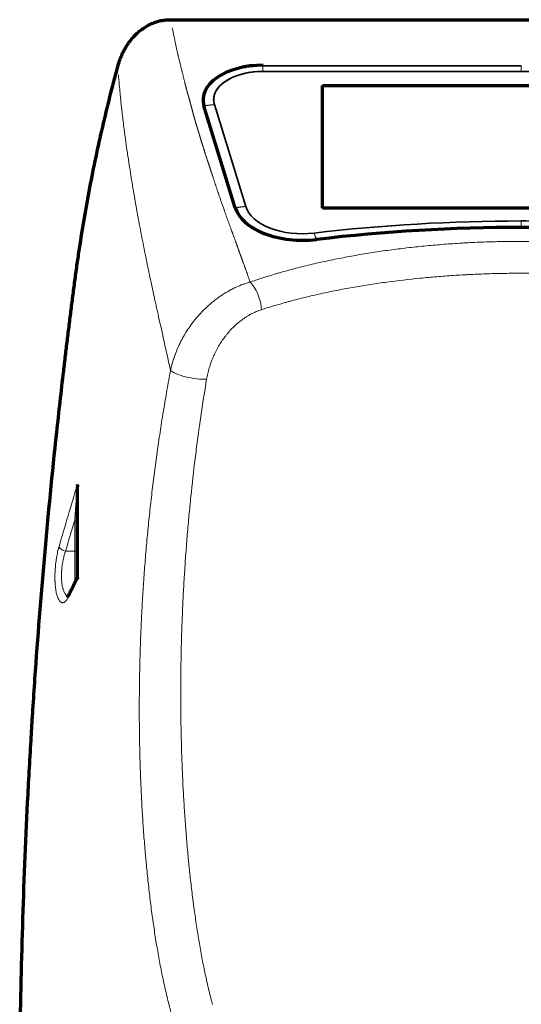
# Model space of a CAD drawing. Units: millimetres. Extents: x 258 to 1213, y 548 to 1809.
# Drawn here: x 258 to 441, y 1450 to 1809 of the extents above; entities that cross this region are included whole.
import ezdxf

# ---------------------------------------------------------------- set-up
doc = ezdxf.new("R2010")
doc.units = ezdxf.units.MM
doc.layers.add('1', color=7, linetype='Continuous', true_color=0xffffff)

msp = doc.modelspace()

# ---------------------------------------------------------------- linework, layer by layer
at = {"layer": '1', "color": 18, "linetype": 'Continuous', "lineweight": 70}
for p, q in [((313.23, 1808.78), (569.29, 1808.78)), ((368.62, 1740.02), (368.62, 1784.76)), ((368.62, 1784.76), (513.62, 1784.76)), ((336.83, 1740.17), (325.39, 1777.39)), ((513.62, 1740.02), (368.62, 1740.02))]:
    msp.add_line(p, q, dxfattribs=at)
at = {"layer": '1', "color": 18, "linetype": 'Continuous', "lineweight": 35}
for p, q in [((346.93, 1791.93), (441.12, 1791.93)), ((535.31, 1789.92), (346.93, 1789.92)), ((346.93, 1789.92), (441.12, 1789.92)), ((334.08, 1786.83), (333.37, 1786.41)), ((368.62, 1784.76), (513.62, 1784.76)), ((368.62, 1740.02), (368.62, 1784.76)), ((336.96, 1740.13), (325.53, 1777.3)), ((329.21, 1777.81), (340.63, 1740.64)), ((340.63, 1740.64), (329.21, 1777.81)), ((329.21, 1777.81), (329.21, 1777.81)), ((513.62, 1740.02), (368.62, 1740.02))]:
    msp.add_line(p, q, dxfattribs=at)
at = {"layer": '1', "color": 18, "linetype": 'Continuous', "lineweight": 13}
for p, q in [((336.98, 1740.06), (336.83, 1740.17)), ((441.11, 1733.08), (441.11, 1733.02)), ((366.3, 1728.7), (366.26, 1728.64)), ((278.26, 1614.94), (278.26, 1626.2)), ((274.95, 1614.94), (278.26, 1614.94)), ((278.26, 1603.32), (278.26, 1614.94))]:
    msp.add_line(p, q, dxfattribs=at)
at = {"layer": '1', "color": 18, "linetype": 'Continuous', "lineweight": 70}
for centre, major_axis, ratio, start_param, end_param in [((347.05, 1779.58), (22, 0), 0.573576, 1.570796, 3.316126), ((361.45, 1742.66), (25, 0), 0.573576, 3.316126, 4.915643), ((361.45, 1741.84), (-24, 0), 0.573576, 0.675282, 0.754683), ((441.26, 1520.55), (-370.38, 0), 0.573576, 4.509135, 4.915643), ((278.26, 1605.6), (-1, 0), 0.999998, 2.680332, 3.141573)]:
    msp.add_ellipse(centre, major_axis=major_axis, ratio=ratio, start_param=start_param, end_param=end_param, dxfattribs=at)
at = {"layer": '1', "color": 18, "linetype": 'Continuous', "lineweight": 35}
for centre, major_axis, start_param, end_param in [((346.93, 1779.6), (18, 0), 1.570796, 3.315983), ((346.93, 1779.6), (-18, 0), 4.712389, 6.283185), ((346.93, 1779.6), (-18, 0), 0, 0.174676), ((361.31, 1742.73), (-21, 0), 0.174533, 1.774049), ((361.31, 1742.73), (21, 0), 3.316085, 4.915505), ((361.31, 1742.73), (21, 0), 3.315893, 3.316085), ((441.12, 1520.59), (374.43, 0), 1.367577, 1.774012), ((441.12, 1520.59), (-374.43, 0), 4.712414, 4.915609), ((441.12, 1520.59), (374.43, 0), 1.534225, 1.570821), ((361.31, 1742.73), (21, 0), 4.915505, 4.915572)]:
    msp.add_ellipse(centre, major_axis=major_axis, ratio=0.573576, start_param=start_param, end_param=end_param, dxfattribs=at)
at = {"layer": '1', "color": 18, "linetype": 'Continuous', "lineweight": 13}
for centre, major_axis, ratio, start_param, end_param in [((278.26, 1625.62), (-1, 0), 0.573576, 3.141593, 4.712389), ((274.95, 1616.38), (2.4, -0.7), 0.557848, 3.480571, 4.873825), ((278.26, 1614.37), (-1, 0), 0.573576, 3.141593, 4.712389), ((278.57, 1598.27), (-2.25, 1.1), 0.788711, 6.283007, 6.742621)]:
    msp.add_ellipse(centre, major_axis=major_axis, ratio=ratio, start_param=start_param, end_param=end_param, dxfattribs=at)
at = {"layer": '1', "color": 18, "linetype": 'Continuous', "lineweight": 70}
for points, knots in [([(293.98, 1791.67), (294.13, 1792.23), (294.29, 1792.79), (294.66, 1793.88), (294.86, 1794.42), (295.28, 1795.49), (295.51, 1796.01), (296, 1797.05), (296.26, 1797.56), (296.82, 1798.57), (297.12, 1799.06), (297.59, 1799.79), (297.75, 1800.03), (298.01, 1800.39), (298.09, 1800.51), (298.26, 1800.74), (298.35, 1800.86), (298.79, 1801.44), (299.15, 1801.88), (299.92, 1802.75), (300.31, 1803.16), (301.14, 1803.96), (301.58, 1804.34), (302.25, 1804.89), (302.48, 1805.07), (302.78, 1805.29), (302.83, 1805.33), (302.95, 1805.41), (303.13, 1805.54), (303.31, 1805.66), (303.91, 1806.07), (304.4, 1806.37), (305.41, 1806.92), (305.93, 1807.17), (306.98, 1807.62), (307.52, 1807.82), (308.35, 1808.08), (308.63, 1808.16), (309.05, 1808.27), (309.2, 1808.3), (309.48, 1808.37), (309.62, 1808.4), (310.34, 1808.54), (311.48, 1808.72), (312.65, 1808.78), (313.23, 1808.78)], [0, 0, 0, 0, 0.0625, 0.0625, 0.125, 0.125, 0.1875, 0.1875, 0.25, 0.25, 0.3125, 0.3125, 0.34375, 0.34375, 0.359375, 0.359375, 0.375, 0.375, 0.4375, 0.4375, 0.5, 0.5, 0.5625, 0.5625, 0.59375, 0.59375, 0.601562, 0.601562, 0.609375, 0.625, 0.625, 0.6875, 0.6875, 0.75, 0.75, 0.8125, 0.8125, 0.84375, 0.84375, 0.859375, 0.859375, 0.875, 0.875, 0.9375, 1, 1, 1, 1]), ([(356.78, 1090.28), (350.08, 1103.74), (343.63, 1117.3), (331.19, 1144.61), (325.21, 1158.36), (313.73, 1186.06), (308.23, 1200.01), (300.33, 1221.07), (297.76, 1228.12), (292.73, 1242.26), (290.28, 1249.36), (286.69, 1260.04), (285.51, 1263.6), (284.05, 1268.07), (283.76, 1268.96), (283.18, 1270.75), (282.31, 1273.43), (280.31, 1279.69), (278.63, 1285.07), (276.42, 1292.25), (275.33, 1295.84), (273.18, 1303.04), (272.13, 1306.64), (270.56, 1312.04), (270.04, 1313.85), (269.02, 1317.46), (268.25, 1320.16), (267.5, 1322.87), (267.12, 1324.23), (266.99, 1324.68), (266.75, 1325.59), (266.37, 1326.94), (266.01, 1328.3), (265.65, 1329.66), (265.53, 1330.12), (265.3, 1331.03), (265.19, 1331.48), (264.85, 1332.84), (264.63, 1333.76), (264.2, 1335.58), (263.99, 1336.5), (263.38, 1339.25), (262.99, 1341.08), (261.91, 1346.61), (261.27, 1350.32), (260.45, 1355.92), (260.2, 1357.79), (259.91, 1360.14), (259.86, 1360.61), (259.75, 1361.55), (259.7, 1362.02), (259.54, 1363.44), (259.45, 1364.38), (258.99, 1369.09), (258.73, 1372.85), (258.51, 1377.56), (258.47, 1378.5), (258.4, 1380.38), (258.38, 1381.32), (258.35, 1382.73), (258.34, 1383.2), (258.32, 1384.14), (258.32, 1384.62), (258.31, 1385.56), (258.3, 1386.03), (258.3, 1386.97), (258.29, 1387.44), (258.26, 1391.67), (258.22, 1399.19), (258.21, 1406.72), (258.23, 1418), (258.28, 1425.52), (258.53, 1448.09), (258.85, 1463.13), (259.76, 1493.21), (260.37, 1508.24), (261.49, 1530.8), (261.9, 1538.31), (262.46, 1547.71), (262.57, 1549.59), (262.8, 1553.35), (263.16, 1558.98), (263.53, 1564.61), (264.83, 1583.38), (266.01, 1598.38), (268.65, 1628.34), (270.12, 1643.3), (272.13, 1661.97), (272.54, 1665.71), (273.38, 1673.17), (274.02, 1678.77), (274.69, 1684.37), (275.13, 1688.09), (275.36, 1689.96), (275.82, 1693.69), (276.16, 1696.48), (276.51, 1699.28), (276.75, 1701.14), (276.86, 1702.07), (277.22, 1704.87), (277.57, 1707.66), (277.94, 1710.45), (278.18, 1712.31), (278.31, 1713.25), (278.68, 1716.04), (278.93, 1717.9), (279.46, 1721.62), (279.74, 1723.47), (280.58, 1729.04), (281.18, 1732.75), (282.45, 1740.16), (283.12, 1743.86), (285.23, 1754.95), (286.78, 1762.32), (290.17, 1777.02), (292, 1784.36), (293.98, 1791.67)], [0, 0, 0, 0, 0.0625, 0.0625, 0.125, 0.125, 0.1875, 0.1875, 0.21875, 0.21875, 0.25, 0.25, 0.265625, 0.265625, 0.269531, 0.269531, 0.273438, 0.28125, 0.296875, 0.296875, 0.3125, 0.3125, 0.328125, 0.328125, 0.335938, 0.335938, 0.34375, 0.347656, 0.347656, 0.349609, 0.349609, 0.351563, 0.355469, 0.355469, 0.357422, 0.357422, 0.359375, 0.359375, 0.363281, 0.363281, 0.367188, 0.367188, 0.375, 0.375, 0.390625, 0.390625, 0.398438, 0.398438, 0.400391, 0.400391, 0.402344, 0.402344, 0.40625, 0.40625, 0.421875, 0.421875, 0.425781, 0.425781, 0.429688, 0.429688, 0.431641, 0.431641, 0.433594, 0.433594, 0.435547, 0.435547, 0.4375, 0.4375, 0.453125, 0.46875, 0.46875, 0.5, 0.5, 0.5625, 0.5625, 0.625, 0.625, 0.65625, 0.65625, 0.664063, 0.664063, 0.671875, 0.6875, 0.6875, 0.75, 0.75, 0.8125, 0.8125, 0.828125, 0.828125, 0.84375, 0.851563, 0.851563, 0.859375, 0.859375, 0.867188, 0.871094, 0.871094, 0.875, 0.875, 0.882813, 0.886719, 0.886719, 0.890625, 0.890625, 0.898438, 0.898438, 0.90625, 0.90625, 0.921875, 0.921875, 0.9375, 0.9375, 0.96875, 0.96875, 1, 1, 1, 1]), ([(279.22, 1639.11), (279.22, 1639.11), (279.22, 1639.11), (279.22, 1639.1), (279.22, 1639.1), (279.22, 1639.09), (279.22, 1639.07), (279.23, 1639.05), (279.23, 1639.01), (279.23, 1638.99), (279.24, 1638.91), (279.25, 1638.85), (279.25, 1638.74), (279.26, 1638.68), (279.26, 1638.56), (279.26, 1638.5), (279.26, 1638.44)], [0, 0, 0, 0, 0.015625, 0.015625, 0.03125, 0.03125, 0.0625, 0.125, 0.125, 0.25, 0.25, 0.5, 0.5, 0.75, 0.75, 1, 1, 1, 1]), ([(279.26, 1605.24), (279.26, 1610.81), (279.26, 1616.36), (279.26, 1627.43), (279.26, 1632.94), (279.26, 1638.44)], [0, 0, 0, 0, 0.5, 0.5, 1, 1, 1, 1]), ([(279.26, 1605.24), (279.26, 1605.15), (279.26, 1605.06), (279.25, 1604.95), (279.24, 1604.93), (279.24, 1604.88), (279.24, 1604.86), (279.23, 1604.81), (279.23, 1604.78), (279.22, 1604.74), (279.22, 1604.72), (279.22, 1604.71), (279.22, 1604.71), (279.22, 1604.7)], [0, 0, 0, 0, 0.5, 0.5, 0.625, 0.625, 0.75, 0.75, 0.875, 0.9375, 0.96875, 0.96875, 1, 1, 1, 1]), ([(276.32, 1599.37), (276.3, 1599.32), (276.24, 1599.2), (276.15, 1599.04), (276.06, 1598.88), (275.98, 1598.74), (275.9, 1598.62), (275.83, 1598.51), (275.76, 1598.43), (275.71, 1598.36), (275.66, 1598.3), (275.62, 1598.27), (275.6, 1598.25), (275.6, 1598.24), (275.6, 1598.24), (275.6, 1598.24)], [0, 0, 0, 0, 0.072873, 0.163305, 0.250806, 0.336646, 0.424133, 0.510329, 0.595051, 0.678159, 0.759564, 0.839239, 0.917231, 0.993673, 1, 1, 1, 1])]:
    msp.add_open_spline(points, degree=3, knots=knots, dxfattribs=at)
at = {"layer": '1', "color": 18, "linetype": 'Continuous', "lineweight": 13}
for points, degree, knots in [([(313.82, 1805.84), (314.78, 1801.09), (315.83, 1796.33), (315.99, 1795.63), (317.24, 1790.59), (318.19, 1786.78), (318.89, 1783.98), (319.13, 1783.06), (319.36, 1782.17), (319.4, 1781.99), (319.54, 1781.55), (319.62, 1781.29), (319.71, 1780.98), (320.05, 1779.84), (320.54, 1778.01), (320.77, 1777.17), (321.05, 1776.11), (321.43, 1774.64), (321.59, 1774.07), (322.09, 1772.22), (322.56, 1770.67), (322.81, 1769.83), (323.04, 1769.11), (323.16, 1768.75), (323.26, 1768.43), (323.29, 1768.35), (323.55, 1767.48), (324.13, 1765.5), (324.72, 1763.57), (325.56, 1760.83), (326.41, 1758.23), (326.88, 1756.79), (327.36, 1755.4), (327.44, 1755.14), (327.53, 1754.89), (327.57, 1754.79), (327.94, 1753.64), (328.17, 1752.91), (328.41, 1752.19), (329.48, 1748.9), (330.61, 1745.6), (332.42, 1740.27), (334.99, 1733.21), (336.05, 1730.29), (337.12, 1727.38), (337.27, 1726.98), (337.41, 1726.57), (337.41, 1726.56), (337.69, 1725.77), (337.97, 1724.98), (338.26, 1724.17), (338.83, 1722.6), (339.4, 1721.02), (339.85, 1719.76), (342.25, 1713.1)], 2, [0, 0, 0, 0.100317, 0.100317, 0.16678, 0.16678, 0.233243, 0.233243, 0.249859, 0.249859, 0.258167, 0.258167, 0.266474, 0.266474, 0.299706, 0.299706, 0.316322, 0.316322, 0.332937, 0.332937, 0.366169, 0.366169, 0.385158, 0.385158, 0.394653, 0.394653, 0.404148, 0.404148, 0.442127, 0.442127, 0.499095, 0.499095, 0.532326, 0.532326, 0.538656, 0.538656, 0.551316, 0.551316, 0.565558, 0.565558, 0.632021, 0.632021, 0.764947, 0.764947, 0.831409, 0.831409, 0.839717, 0.839717, 0.848025, 0.848025, 0.864641, 0.864641, 0.897872, 0.897872, 1, 1, 1]), ([(313.21, 1680.86), (312.43, 1684.32), (310.98, 1690.85), (309.26, 1698.63), (308.16, 1703.59), (307.68, 1705.74), (307.42, 1706.96), (306.79, 1709.87), (305.95, 1713.72), (304.92, 1718.55), (303.88, 1723.69), (302.84, 1728.91), (301.95, 1733.56), (301.51, 1735.86), (301.29, 1737.13), (300.75, 1740.16), (300.04, 1744.23), (299.33, 1748.36), (298.99, 1750.42), (298.83, 1751.38), (298.7, 1752.27), (298.43, 1754.07), (298.08, 1756.32), (297.65, 1759.12), (297.31, 1761.32), (297, 1763.43), (296.79, 1764.99), (296.65, 1766.13), (296.57, 1766.83), (296.45, 1767.73), (296.23, 1769.35), (295.94, 1771.66), (295.62, 1774.33), (295.29, 1777.22), (295.03, 1779.77), (294.81, 1782.17), (294.56, 1784.66), (294.36, 1786.87), (294.23, 1788.43), (294.21, 1788.68)], 3, [0, 0, 0, 0, 0.097259, 0.183575, 0.218832, 0.236686, 0.244676, 0.252637, 0.318194, 0.352263, 0.387321, 0.459802, 0.497195, 0.516191, 0.524138, 0.531839, 0.599203, 0.636715, 0.646484, 0.656429, 0.663799, 0.670798, 0.705214, 0.726272, 0.749006, 0.767122, 0.785146, 0.792125, 0.798286, 0.803789, 0.817241, 0.843504, 0.868189, 0.891297, 0.923565, 0.93851, 0.956713, 0.993025, 1, 1, 1, 1]), ([(342.25, 1713.1), (344.13, 1713.75), (346.02, 1714.36), (348.89, 1715.26), (350.33, 1715.7), (351.79, 1716.13), (352.52, 1716.34), (352.76, 1716.41), (353.25, 1716.55), (355.44, 1717.18), (357.65, 1717.77), (361.6, 1718.79), (363.59, 1719.27), (367.58, 1720.2), (369.59, 1720.64), (373.62, 1721.48), (375.64, 1721.88), (379.72, 1722.64), (383.81, 1723.37), (390.01, 1724.33), (394.18, 1724.89), (398.36, 1725.42), (400.47, 1725.66), (404.69, 1726.12), (408.93, 1726.53), (413.21, 1726.87), (416.43, 1727.1), (417.51, 1727.17), (419.13, 1727.27), (419.94, 1727.31), (420.75, 1727.36), (421.29, 1727.39), (421.56, 1727.4), (424, 1727.53), (426.16, 1727.62), (430.48, 1727.78), (434.8, 1727.89), (441.27, 1727.94), (447.73, 1727.89), (452.03, 1727.78), (458.48, 1727.55), (462.77, 1727.33), (469.19, 1726.88), (471.33, 1726.71), (475.61, 1726.33), (477.75, 1726.12), (480.42, 1725.84), (480.95, 1725.78), (481.75, 1725.69), (482.02, 1725.66), (482.55, 1725.6), (483.88, 1725.45), (485.21, 1725.29), (488.39, 1724.89), (492.6, 1724.32), (498.84, 1723.34), (502.95, 1722.62), (507.03, 1721.85), (511.09, 1721.05), (517.09, 1719.72), (521.04, 1718.75), (524.97, 1717.74), (528.86, 1716.69), (532.7, 1715.55), (536.5, 1714.36), (538.39, 1713.75), (540.26, 1713.1)], 3, [0, 0, 0, 0, 0.03125, 0.03125, 0.046875, 0.054688, 0.054688, 0.058594, 0.058594, 0.0625, 0.09375, 0.09375, 0.125, 0.125, 0.15625, 0.15625, 0.1875, 0.1875, 0.21875, 0.25, 0.28125, 0.28125, 0.3125, 0.3125, 0.34375, 0.375, 0.375, 0.390625, 0.390625, 0.398438, 0.402344, 0.402344, 0.40625, 0.40625, 0.4375, 0.4375, 0.46875, 0.5, 0.53125, 0.5625, 0.5625, 0.625, 0.625, 0.65625, 0.65625, 0.6875, 0.6875, 0.695313, 0.695313, 0.699219, 0.699219, 0.703125, 0.71875, 0.71875, 0.75, 0.78125, 0.8125, 0.8125, 0.84375, 0.875, 0.90625, 0.90625, 0.9375, 0.96875, 0.96875, 1, 1, 1, 1]), ([(536.17, 1702.99), (534.38, 1703.57), (532.56, 1704.13), (528.91, 1705.2), (525.24, 1706.23), (521.5, 1707.18), (517.74, 1708.09), (513.95, 1708.96), (508.19, 1710.15), (504.3, 1710.87), (500.39, 1711.56), (496.45, 1712.21), (490.47, 1713.08), (486.43, 1713.59), (483.39, 1713.94), (482.37, 1714.06), (481.09, 1714.2), (480.84, 1714.22), (480.32, 1714.28), (480.07, 1714.3), (479.3, 1714.38), (478.79, 1714.44), (476.23, 1714.69), (474.18, 1714.88), (470.08, 1715.21), (468.03, 1715.36), (461.87, 1715.76), (457.76, 1715.96), (451.58, 1716.16), (447.46, 1716.26), (443.33, 1716.29), (439.2, 1716.29), (435.07, 1716.26), (430.93, 1716.16), (426.79, 1716.03), (424.71, 1715.94), (422.12, 1715.82), (421.6, 1715.79), (420.56, 1715.74), (419.01, 1715.65), (417.46, 1715.56), (414.37, 1715.35), (410.27, 1715.05), (406.2, 1714.68), (400.13, 1714.08), (396.12, 1713.61), (390.15, 1712.8), (386.19, 1712.23), (382.27, 1711.58), (378.36, 1710.9), (376.42, 1710.54), (372.55, 1709.79), (370.63, 1709.39), (366.8, 1708.56), (364.9, 1708.12), (361.11, 1707.21), (359.23, 1706.73), (357.13, 1706.17), (356.89, 1706.11), (356.42, 1705.98), (356.19, 1705.92), (355.49, 1705.73), (354.1, 1705.34), (352.71, 1704.94), (349.96, 1704.13), (348.14, 1703.57), (346.35, 1702.99)], 3, [0, 0, 0, 0, 0.03125, 0.03125, 0.0625, 0.09375, 0.09375, 0.125, 0.15625, 0.1875, 0.1875, 0.21875, 0.25, 0.28125, 0.28125, 0.296875, 0.296875, 0.300781, 0.300781, 0.304687, 0.304687, 0.3125, 0.3125, 0.34375, 0.34375, 0.375, 0.375, 0.4375, 0.4375, 0.46875, 0.5, 0.5, 0.53125, 0.5625, 0.5625, 0.59375, 0.59375, 0.601562, 0.601562, 0.609375, 0.625, 0.625, 0.65625, 0.6875, 0.6875, 0.75, 0.75, 0.78125, 0.8125, 0.8125, 0.84375, 0.84375, 0.875, 0.875, 0.90625, 0.90625, 0.9375, 0.9375, 0.941406, 0.941406, 0.945313, 0.945313, 0.953125, 0.96875, 0.96875, 1, 1, 1, 1]), ([(313.21, 1680.86), (313.21, 1680.86), (313.21, 1680.86), (313.21, 1680.87), (313.21, 1680.87), (313.21, 1680.88), (313.22, 1680.91), (313.23, 1680.96), (313.25, 1681.06), (313.29, 1681.26), (313.38, 1681.65), (313.46, 1681.99), (313.63, 1682.67), (313.75, 1683.12), (314.14, 1684.46), (314.42, 1685.35), (315.06, 1687.12), (315.4, 1688), (316.16, 1689.74), (316.57, 1690.6), (317.12, 1691.67), (317.28, 1692), (317.46, 1692.32), (317.57, 1692.53), (317.63, 1692.64), (317.92, 1693.17), (318.16, 1693.58), (318.9, 1694.83), (319.42, 1695.64), (320.51, 1697.23), (321.07, 1698.01), (322.26, 1699.52), (322.87, 1700.26), (323.84, 1701.35), (324.17, 1701.7), (324.58, 1702.14), (324.67, 1702.23), (324.83, 1702.41), (324.92, 1702.49), (325.17, 1702.75), (325.35, 1702.93), (326.21, 1703.78), (326.91, 1704.43), (328.36, 1705.68), (329.1, 1706.27), (330.61, 1707.41), (331.38, 1707.95), (332.95, 1708.98), (333.76, 1709.46), (334.79, 1710.03), (335.1, 1710.2), (335.41, 1710.36), (335.62, 1710.47), (335.72, 1710.52), (336.25, 1710.79), (336.67, 1710.99), (337.94, 1711.58), (338.79, 1711.93), (340.08, 1712.41), (340.51, 1712.56), (341.17, 1712.78), (341.49, 1712.88), (341.87, 1712.99), (342.06, 1713.05), (342.16, 1713.08), (342.21, 1713.09), (342.23, 1713.1), (342.24, 1713.1), (342.25, 1713.1), (342.25, 1713.1), (342.25, 1713.1), (342.25, 1713.11)], 3, [0, 0, 0, 0, 0.000122, 0.000122, 0.000244, 0.000488, 0.000977, 0.001953, 0.003906, 0.007813, 0.015625, 0.03125, 0.03125, 0.0625, 0.0625, 0.125, 0.125, 0.1875, 0.1875, 0.25, 0.25, 0.265625, 0.273438, 0.273438, 0.28125, 0.28125, 0.3125, 0.3125, 0.375, 0.375, 0.4375, 0.4375, 0.5, 0.5, 0.53125, 0.53125, 0.539063, 0.539063, 0.546875, 0.546875, 0.5625, 0.5625, 0.625, 0.625, 0.6875, 0.6875, 0.75, 0.75, 0.8125, 0.8125, 0.828125, 0.835938, 0.835938, 0.84375, 0.84375, 0.875, 0.875, 0.9375, 0.9375, 0.96875, 0.96875, 0.984375, 0.992187, 0.996094, 0.998047, 0.999023, 0.999512, 0.999756, 0.999878, 0.999878, 1, 1, 1, 1]), ([(342.25, 1713.1), (343.29, 1712.11), (344.32, 1710.47), (345.82, 1706.75), (346.29, 1704.7), (346.35, 1702.99)], 3, [0, 0, 0, 0, 0.5, 0.5, 1, 1, 1, 1]), ([(346.35, 1702.99), (345.72, 1702.79), (345.1, 1702.56), (343.87, 1702.04), (343.26, 1701.75), (342.35, 1701.27), (342.05, 1701.11), (341.61, 1700.85), (341.46, 1700.76), (341.16, 1700.59), (341.02, 1700.5), (340.29, 1700.04), (339.72, 1699.65), (338.61, 1698.82), (338.07, 1698.39), (337.01, 1697.48), (336.5, 1697), (335.5, 1696.01), (335.01, 1695.49), (334.48, 1694.88), (334.42, 1694.81), (334.3, 1694.68), (334.24, 1694.61), (334.06, 1694.4), (333.72, 1693.99), (333.38, 1693.56), (332.73, 1692.71), (332.31, 1692.13), (331.51, 1690.93), (331.13, 1690.32), (330.4, 1689.08), (330.05, 1688.45), (329.56, 1687.47), (329.4, 1687.15), (329.21, 1686.73), (329.17, 1686.65), (329.09, 1686.49), (328.98, 1686.24), (328.87, 1685.99), (328.51, 1685.16), (328.25, 1684.49), (327.76, 1683.14), (327.53, 1682.46), (327.13, 1681.09), (326.95, 1680.41), (326.63, 1679.03), (326.49, 1678.33), (326.37, 1677.64)], 3, [0, 0, 0, 0, 0.0625, 0.0625, 0.125, 0.125, 0.15625, 0.15625, 0.171875, 0.171875, 0.1875, 0.1875, 0.25, 0.25, 0.3125, 0.3125, 0.375, 0.375, 0.4375, 0.4375, 0.445312, 0.445312, 0.453125, 0.453125, 0.46875, 0.5, 0.5, 0.5625, 0.5625, 0.625, 0.625, 0.6875, 0.6875, 0.71875, 0.71875, 0.726562, 0.726562, 0.734375, 0.75, 0.75, 0.8125, 0.8125, 0.875, 0.875, 0.9375, 0.9375, 1, 1, 1, 1]), ([(569.31, 1680.86), (569.75, 1678.49), (570.18, 1676.11), (571.02, 1671.34), (571.42, 1668.95), (572.6, 1661.77), (573.34, 1656.97), (574.71, 1647.34), (575.34, 1642.5), (576.21, 1635.23), (576.49, 1632.8), (577.02, 1627.93), (577.28, 1625.5), (577.75, 1620.61), (577.98, 1618.17), (578.3, 1614.49), (578.4, 1613.26), (578.6, 1610.81), (578.69, 1609.58), (578.97, 1605.89), (579.14, 1603.43), (579.32, 1600.65), (579.34, 1600.34), (579.38, 1599.73), (579.4, 1599.42), (579.46, 1598.49), (579.57, 1596.64), (579.67, 1594.79), (579.87, 1591.11), (579.98, 1588.66), (580.19, 1583.78), (580.28, 1581.35), (580.43, 1576.5), (580.5, 1574.08), (580.6, 1569.26), (580.64, 1566.86), (580.69, 1562.08), (580.7, 1559.69), (580.7, 1554.94), (580.67, 1550.2), (580.56, 1543.14), (580.43, 1538.46), (580.28, 1533.8), (580.19, 1531.47), (579.98, 1526.84), (579.87, 1524.53), (579.73, 1521.95), (579.71, 1521.66), (579.68, 1521.09), (579.66, 1520.8), (579.61, 1519.94), (579.51, 1518.22), (579.4, 1516.51), (579.17, 1513.11), (578.84, 1508.61), (578.27, 1501.97), (577.84, 1497.62), (577.39, 1493.31), (577.15, 1491.17), (576.83, 1488.53), (576.77, 1488), (576.64, 1486.94), (576.57, 1486.42), (576.37, 1484.84), (576.24, 1483.8), (575.82, 1480.68), (575.52, 1478.62), (574.91, 1474.53), (574.58, 1472.51), (573.91, 1468.52), (573.56, 1466.54), (572.82, 1462.63), (572.43, 1460.7), (571.83, 1457.84), (571.62, 1456.89), (571.3, 1455.48), (571.2, 1455.01), (570.98, 1454.08), (570.87, 1453.61), (570.54, 1452.22), (570.31, 1451.3), (569.96, 1449.93), (569.85, 1449.48), (569.61, 1448.57), (569.49, 1448.12), (569.25, 1447.21), (569.13, 1446.77), (568.89, 1445.87), (568.64, 1444.98), (568.39, 1444.09), (568.14, 1443.21), (568.01, 1442.77), (567.63, 1441.45), (567.37, 1440.57), (566.85, 1438.83), (566.58, 1437.97), (565.78, 1435.39), (565.22, 1433.7), (564.08, 1430.38), (563.49, 1428.75), (562.57, 1426.36), (562.26, 1425.58), (561.62, 1424.03), (561.3, 1423.26), (560.64, 1421.76), (560.3, 1421.02), (559.62, 1419.56), (559.27, 1418.84), (558.2, 1416.73), (557.45, 1415.38), (556.29, 1413.42), (555.89, 1412.79), (555.43, 1412.09), (555.38, 1412.01), (555.28, 1411.85), (555.13, 1411.62), (554.77, 1411.09), (554.45, 1410.64), (553.82, 1409.76), (553.4, 1409.19), (552.53, 1408.08), (552.09, 1407.54), (550.75, 1405.98), (549.83, 1405), (547.92, 1403.17), (546.94, 1402.31), (544.9, 1400.7), (543.85, 1399.95), (542.23, 1398.88), (541.68, 1398.54), (540.56, 1397.87), (539.99, 1397.55), (538.25, 1396.61), (537.06, 1396.02), (534.59, 1394.9), (533.31, 1394.37), (531.66, 1393.74), (531.33, 1393.61), (530.83, 1393.42), (530.66, 1393.36), (530.32, 1393.24), (529.47, 1392.94), (528.6, 1392.64), (526.5, 1391.95), (525.06, 1391.51), (522.83, 1390.87), (522.07, 1390.66), (520.54, 1390.25), (519.76, 1390.05), (517.4, 1389.45), (515.77, 1389.06), (513.26, 1388.49), (512.41, 1388.31), (510.68, 1387.93), (509.8, 1387.75), (508.02, 1387.38), (506.2, 1387.01), (504.33, 1386.65), (502.9, 1386.38), (502.42, 1386.29), (501.81, 1386.18), (501.69, 1386.16), (501.45, 1386.11), (501.33, 1386.09), (500.96, 1386.02), (500.72, 1385.98), (499.49, 1385.75), (498.5, 1385.58), (496.49, 1385.23), (495.47, 1385.06), (493.42, 1384.71), (492.38, 1384.54), (490.28, 1384.21), (489.22, 1384.04), (487.08, 1383.72), (485.99, 1383.55), (483.79, 1383.24), (482.69, 1383.08), (480.44, 1382.77), (479.31, 1382.62), (477.01, 1382.32), (475.85, 1382.18), (474.38, 1382), (474.09, 1381.97), (473.5, 1381.9), (472.61, 1381.8), (471.72, 1381.7), (469.94, 1381.5), (468.75, 1381.37), (466.36, 1381.14), (465.16, 1381.02), (462.75, 1380.81), (461.54, 1380.71), (459.11, 1380.52), (457.89, 1380.43), (455.44, 1380.28), (454.21, 1380.21), (451.75, 1380.08), (450.51, 1380.03), (448.03, 1379.94), (446.78, 1379.91), (444.91, 1379.87), (444.28, 1379.86), (443.34, 1379.85), (443.03, 1379.85), (442.56, 1379.85), (442.4, 1379.85), (442.09, 1379.84), (441.93, 1379.84), (440.52, 1379.84), (439.26, 1379.85), (436.77, 1379.89), (435.52, 1379.91), (433.04, 1379.99), (431.8, 1380.04), (429.33, 1380.15), (428.1, 1380.22), (425.65, 1380.37), (424.43, 1380.45), (421.99, 1380.63), (419.56, 1380.82), (417.14, 1381.04), (414.73, 1381.28), (413.53, 1381.4), (412.19, 1381.54), (412.04, 1381.56), (411.74, 1381.59), (411.59, 1381.61), (411.14, 1381.66), (410.25, 1381.76), (409.37, 1381.86), (407.6, 1382.07), (406.44, 1382.21), (404.14, 1382.5), (403, 1382.65), (400.75, 1382.95), (399.64, 1383.11), (397.43, 1383.42), (396.34, 1383.58), (394.18, 1383.91), (393.11, 1384.07), (390.99, 1384.41), (389.95, 1384.57), (387.87, 1384.92), (386.85, 1385.09), (385.33, 1385.35), (384.82, 1385.44), (384.19, 1385.55), (383.94, 1385.59), (383.44, 1385.68), (383.07, 1385.75), (381.84, 1385.97), (380.86, 1386.15), (378.95, 1386.5), (378.01, 1386.68), (376.15, 1387.05), (375.24, 1387.23), (373.44, 1387.59), (372.56, 1387.78), (370.82, 1388.15), (369.96, 1388.34), (367.42, 1388.91), (365.78, 1389.29), (363.39, 1389.89), (362.61, 1390.09), (361.06, 1390.5), (359.54, 1390.91), (358.05, 1391.34), (356.96, 1391.67), (356.41, 1391.84), (355.88, 1392.01), (355.52, 1392.12), (355.34, 1392.18), (353.74, 1392.69), (352.37, 1393.17), (349.72, 1394.16), (348.43, 1394.69), (345.95, 1395.79), (344.74, 1396.37), (343, 1397.29), (342.42, 1397.61), (341.29, 1398.27), (340.74, 1398.6), (339.1, 1399.65), (338.04, 1400.39), (335.98, 1401.98), (334.98, 1402.83), (333.05, 1404.64), (332.11, 1405.61), (330.75, 1407.15), (330.3, 1407.69), (329.75, 1408.38), (329.64, 1408.51), (329.43, 1408.79), (329.32, 1408.94), (328.99, 1409.36), (328.78, 1409.65), (328.14, 1410.52), (327.31, 1411.71), (326.52, 1412.96), (325.35, 1414.88), (324.6, 1416.21), (323.53, 1418.29), (323.17, 1419), (322.48, 1420.44), (322.14, 1421.17), (321.48, 1422.66), (321.15, 1423.41), (320.51, 1424.94), (320.2, 1425.72), (319.27, 1428.09), (318.68, 1429.71), (317.52, 1433.01), (316.96, 1434.7), (316.15, 1437.27), (315.88, 1438.13), (315.49, 1439.43), (315.29, 1440.09), (315.1, 1440.74), (314.97, 1441.18), (314.9, 1441.4), (314.71, 1442.06), (314.58, 1442.5), (314.33, 1443.39), (314.2, 1443.83), (313.83, 1445.16), (313.58, 1446.05), (313.22, 1447.39), (313.1, 1447.84), (312.86, 1448.74), (312.74, 1449.19), (312.4, 1450.55), (312.17, 1451.47), (311.72, 1453.31), (311.5, 1454.23), (311.07, 1456.1), (310.86, 1457.05), (310.25, 1459.89), (309.86, 1461.82), (309.11, 1465.73), (308.75, 1467.7), (308.07, 1471.71), (307.74, 1473.73), (307.11, 1477.83), (306.81, 1479.9), (306.38, 1483.04), (306.24, 1484.09), (305.97, 1486.2), (305.84, 1487.27), (305.58, 1489.4), (305.45, 1490.48), (305.21, 1492.63), (304.85, 1495.89), (304.52, 1499.19), (304.29, 1501.68), (304.26, 1501.96), (304.21, 1502.52), (304.19, 1502.8), (304.11, 1503.63), (303.96, 1505.31), (303.82, 1506.99), (303.55, 1510.36), (303.38, 1512.61), (303.07, 1517.15), (302.79, 1521.7), (302.44, 1528.6), (302.26, 1533.24), (302.11, 1537.9), (302.04, 1540.24), (301.93, 1544.94), (301.85, 1549.66), (301.82, 1554.43), (301.82, 1559.21), (301.83, 1561.62), (301.88, 1566.45), (301.91, 1568.88), (301.99, 1572.53), (302.02, 1573.75), (302.06, 1575.28), (302.06, 1575.59), (302.08, 1576.2), (302.11, 1577.12), (302.21, 1580.49), (302.32, 1583.55), (302.53, 1588.45), (302.64, 1590.89), (302.9, 1595.78), (303.04, 1598.23), (303.35, 1603.12), (303.52, 1605.56), (303.8, 1609.23), (303.89, 1610.45), (304.09, 1612.89), (304.19, 1614.11), (304.5, 1617.77), (304.73, 1620.21), (305.2, 1625.09), (305.45, 1627.52), (305.98, 1632.4), (306.26, 1634.83), (307.13, 1642.14), (307.77, 1647.01), (308.8, 1654.3), (309.16, 1656.73), (309.71, 1660.38), (309.9, 1661.59), (310.14, 1663.11), (310.19, 1663.41), (310.29, 1664.02), (310.44, 1664.93), (310.98, 1668.26), (311.49, 1671.27), (312.33, 1676.08), (312.76, 1678.48), (313.21, 1680.86)], 3, [0, 0, 0, 0, 0.007812, 0.007812, 0.015625, 0.015625, 0.03125, 0.03125, 0.046875, 0.046875, 0.054687, 0.054687, 0.0625, 0.0625, 0.070312, 0.070312, 0.074219, 0.074219, 0.078125, 0.078125, 0.085937, 0.085937, 0.086914, 0.086914, 0.087891, 0.087891, 0.089844, 0.09375, 0.09375, 0.101562, 0.101562, 0.109375, 0.109375, 0.117187, 0.117187, 0.125, 0.125, 0.132812, 0.132812, 0.140625, 0.148437, 0.15625, 0.15625, 0.164062, 0.164062, 0.171875, 0.171875, 0.172852, 0.172852, 0.173828, 0.173828, 0.175781, 0.179687, 0.179687, 0.1875, 0.195312, 0.203125, 0.203125, 0.210937, 0.210937, 0.212891, 0.212891, 0.214844, 0.214844, 0.21875, 0.21875, 0.226562, 0.226562, 0.234375, 0.234375, 0.242187, 0.242187, 0.25, 0.25, 0.253906, 0.253906, 0.255859, 0.255859, 0.257812, 0.257812, 0.261719, 0.261719, 0.263672, 0.263672, 0.265625, 0.265625, 0.267578, 0.267578, 0.269531, 0.271484, 0.271484, 0.273437, 0.273437, 0.277344, 0.277344, 0.28125, 0.28125, 0.289062, 0.289062, 0.296875, 0.296875, 0.300781, 0.300781, 0.304687, 0.304687, 0.308594, 0.308594, 0.3125, 0.3125, 0.320312, 0.320312, 0.324219, 0.324219, 0.324707, 0.324707, 0.325195, 0.326172, 0.328125, 0.328125, 0.332031, 0.332031, 0.335937, 0.335937, 0.34375, 0.34375, 0.351562, 0.351562, 0.359375, 0.359375, 0.363281, 0.363281, 0.367187, 0.367187, 0.375, 0.375, 0.382812, 0.382812, 0.384766, 0.384766, 0.385742, 0.385742, 0.386719, 0.390625, 0.390625, 0.398437, 0.398437, 0.402344, 0.402344, 0.40625, 0.40625, 0.414062, 0.414062, 0.417969, 0.417969, 0.421875, 0.421875, 0.425781, 0.429687, 0.429687, 0.431641, 0.431641, 0.432129, 0.432129, 0.432617, 0.432617, 0.433594, 0.433594, 0.4375, 0.4375, 0.441406, 0.441406, 0.445312, 0.445312, 0.449219, 0.449219, 0.453125, 0.453125, 0.457031, 0.457031, 0.460937, 0.460937, 0.464844, 0.464844, 0.46582, 0.46582, 0.466797, 0.46875, 0.46875, 0.472656, 0.472656, 0.476562, 0.476562, 0.480469, 0.480469, 0.484375, 0.484375, 0.488281, 0.488281, 0.492187, 0.492187, 0.496094, 0.496094, 0.498047, 0.498047, 0.499023, 0.499023, 0.499512, 0.499512, 0.5, 0.5, 0.503906, 0.503906, 0.507812, 0.507812, 0.511719, 0.511719, 0.515625, 0.515625, 0.519531, 0.519531, 0.523437, 0.527344, 0.527344, 0.53125, 0.53125, 0.531738, 0.531738, 0.532227, 0.532227, 0.533203, 0.535156, 0.535156, 0.539062, 0.539062, 0.542969, 0.542969, 0.546875, 0.546875, 0.550781, 0.550781, 0.554687, 0.554687, 0.558594, 0.558594, 0.5625, 0.5625, 0.564453, 0.564453, 0.564941, 0.56543, 0.566406, 0.566406, 0.570312, 0.570312, 0.574219, 0.574219, 0.578125, 0.578125, 0.582031, 0.582031, 0.585937, 0.585937, 0.59375, 0.59375, 0.597656, 0.597656, 0.601562, 0.605469, 0.605469, 0.607422, 0.608398, 0.608398, 0.609375, 0.609375, 0.617187, 0.617187, 0.625, 0.625, 0.632812, 0.632812, 0.636719, 0.636719, 0.640625, 0.640625, 0.648437, 0.648437, 0.65625, 0.65625, 0.664062, 0.664062, 0.667969, 0.667969, 0.668945, 0.668945, 0.669922, 0.669922, 0.671875, 0.671875, 0.675781, 0.679687, 0.679687, 0.6875, 0.6875, 0.691406, 0.691406, 0.695312, 0.695312, 0.699219, 0.699219, 0.703125, 0.703125, 0.710937, 0.710937, 0.71875, 0.71875, 0.722656, 0.722656, 0.724609, 0.725586, 0.725586, 0.726562, 0.726562, 0.728516, 0.728516, 0.730469, 0.730469, 0.734375, 0.734375, 0.736328, 0.736328, 0.738281, 0.738281, 0.742187, 0.742187, 0.746094, 0.746094, 0.75, 0.75, 0.757812, 0.757812, 0.765625, 0.765625, 0.773437, 0.773437, 0.78125, 0.78125, 0.785156, 0.785156, 0.789062, 0.789062, 0.792969, 0.792969, 0.796875, 0.804687, 0.804687, 0.805664, 0.805664, 0.806641, 0.806641, 0.808594, 0.8125, 0.8125, 0.820312, 0.820312, 0.828125, 0.835937, 0.84375, 0.84375, 0.851562, 0.851562, 0.859375, 0.867188, 0.867188, 0.875, 0.875, 0.882813, 0.882813, 0.886719, 0.886719, 0.887695, 0.887695, 0.888672, 0.890625, 0.898438, 0.898438, 0.90625, 0.90625, 0.914062, 0.914062, 0.921875, 0.921875, 0.925781, 0.925781, 0.929687, 0.929687, 0.9375, 0.9375, 0.945312, 0.945312, 0.953125, 0.953125, 0.96875, 0.96875, 0.976563, 0.976563, 0.980469, 0.980469, 0.981445, 0.981445, 0.982422, 0.984375, 0.992188, 0.992188, 1, 1, 1, 1]), ([(313.21, 1680.86), (313.52, 1680.49), (314.2, 1680.07), (316.11, 1679.26), (317.34, 1678.87), (320, 1678.21), (321.44, 1677.95), (324.13, 1677.64), (325.38, 1677.58), (326.37, 1677.63)], 3, [0, 0, 0, 0, 0.25, 0.25, 0.5, 0.5, 0.75, 0.75, 1, 1, 1, 1]), ([(326.37, 1677.64), (325.63, 1673.14), (324.92, 1668.61), (324.09, 1662.91), (323.93, 1661.77), (323.69, 1660.05), (323.61, 1659.48), (323.45, 1658.33), (323.06, 1655.47), (322.68, 1652.61), (321.82, 1645.73), (321.29, 1641.14), (320.56, 1634.24), (320.33, 1631.94), (319.89, 1627.34), (319.68, 1625.04), (319.28, 1620.43), (319.1, 1618.13), (318.84, 1614.67), (318.75, 1613.52), (318.59, 1611.21), (318.51, 1610.06), (318.29, 1606.59), (318.15, 1604.28), (317.89, 1599.66), (317.77, 1597.35), (317.56, 1592.72), (317.47, 1590.41), (317.3, 1585.78), (317.23, 1583.46), (317.14, 1579.98), (317.1, 1578.24), (317.07, 1576.5), (317.05, 1575.63), (317.05, 1575.34), (317.04, 1574.76), (316.99, 1572.15), (316.96, 1569.56), (316.94, 1564.96), (316.93, 1562.68), (316.95, 1558.12), (316.97, 1555.85), (317.06, 1549.07), (317.16, 1544.59), (317.39, 1537.93), (317.47, 1535.72), (317.66, 1531.31), (317.77, 1529.12), (318.01, 1524.75), (318.14, 1522.57), (318.42, 1518.24), (318.57, 1516.08), (318.9, 1511.78), (319.07, 1509.64), (319.35, 1506.45), (319.45, 1505.39), (319.57, 1504.06), (319.6, 1503.8), (319.65, 1503.27), (319.67, 1503), (319.75, 1502.21), (320.01, 1499.58), (320.28, 1496.97), (320.63, 1493.87), (320.75, 1492.84), (321, 1490.79), (321.12, 1489.77), (321.31, 1488.25), (321.38, 1487.75), (321.51, 1486.74), (321.57, 1486.24), (321.77, 1484.73), (321.91, 1483.73), (322.33, 1480.74), (322.62, 1478.77), (323.23, 1474.87), (323.55, 1472.94), (324.21, 1469.13), (324.55, 1467.24), (325.27, 1463.51), (325.65, 1461.66), (326.23, 1458.94), (326.43, 1458.04), (326.74, 1456.69), (326.84, 1456.25), (327.05, 1455.36), (327.15, 1454.91), (327.47, 1453.59), (327.69, 1452.71), (328.02, 1451.41), (328.13, 1450.98), (328.32, 1450.21), (328.41, 1449.88), (328.5, 1449.55)], 3, [0, 0, 0, 0, 0.057238, 0.057238, 0.071547, 0.071547, 0.078702, 0.078702, 0.085857, 0.114475, 0.114475, 0.171713, 0.171713, 0.200332, 0.200332, 0.228951, 0.228951, 0.25757, 0.25757, 0.271879, 0.271879, 0.286189, 0.286189, 0.314807, 0.314807, 0.343426, 0.343426, 0.372045, 0.372045, 0.400664, 0.400664, 0.414973, 0.422128, 0.422128, 0.425705, 0.425705, 0.429283, 0.457902, 0.457902, 0.486521, 0.486521, 0.515139, 0.515139, 0.572377, 0.572377, 0.600996, 0.600996, 0.629615, 0.629615, 0.658234, 0.658234, 0.686852, 0.686852, 0.715471, 0.715471, 0.729781, 0.729781, 0.733358, 0.733358, 0.736935, 0.736935, 0.74409, 0.772709, 0.772709, 0.787018, 0.787018, 0.801328, 0.801328, 0.808483, 0.808483, 0.815637, 0.815637, 0.829947, 0.829947, 0.858566, 0.858566, 0.887184, 0.887184, 0.915803, 0.915803, 0.944422, 0.944422, 0.958732, 0.958732, 0.965886, 0.965886, 0.973041, 0.973041, 0.98735, 0.98735, 0.994505, 0.994505, 1, 1, 1, 1]), ([(278.26, 1626.2), (278.3, 1626.69), (278.34, 1627.2), (278.42, 1628.21), (278.46, 1628.72), (278.54, 1629.74), (278.58, 1630.26), (278.66, 1631.3), (278.7, 1631.82), (278.76, 1632.62), (278.78, 1632.88), (278.83, 1633.42), (278.85, 1633.69), (278.89, 1634.23), (278.91, 1634.5), (278.94, 1634.92), (278.95, 1635.05), (278.97, 1635.33), (278.98, 1635.47), (279.01, 1635.89), (279.03, 1636.17), (279.06, 1636.59), (279.07, 1636.73), (279.09, 1637.02), (279.1, 1637.16), (279.12, 1637.45), (279.13, 1637.6), (279.14, 1637.82), (279.14, 1637.9), (279.15, 1638.05), (279.16, 1638.12), (279.17, 1638.27), (279.17, 1638.35), (279.18, 1638.5), (279.19, 1638.57), (279.2, 1638.73), (279.2, 1638.8), (279.21, 1638.92), (279.21, 1638.96), (279.21, 1639.03), (279.21, 1639.07), (279.22, 1639.11)], 3, [0, 0, 0, 0, 0.125, 0.125, 0.25, 0.25, 0.375, 0.375, 0.5, 0.5, 0.5625, 0.5625, 0.625, 0.625, 0.6875, 0.6875, 0.71875, 0.71875, 0.75, 0.75, 0.8125, 0.8125, 0.84375, 0.84375, 0.875, 0.875, 0.90625, 0.90625, 0.921875, 0.921875, 0.9375, 0.9375, 0.953125, 0.953125, 0.96875, 0.96875, 0.984375, 0.984375, 0.992187, 0.992187, 1, 1, 1, 1]), ([(276.17, 1598.47), (276.07, 1598.25), (275.96, 1598.05), (275.75, 1597.68), (275.53, 1597.34), (275.32, 1597.05), (275.1, 1596.8), (274.99, 1596.68), (274.85, 1596.56), (274.82, 1596.54), (274.77, 1596.49), (274.68, 1596.42), (274.6, 1596.37), (274.44, 1596.27), (274.22, 1596.16), (274.01, 1596.12), (273.8, 1596.11), (273.69, 1596.12), (273.57, 1596.15), (273.56, 1596.16), (273.53, 1596.16), (273.52, 1596.17), (273.48, 1596.18), (273.4, 1596.21), (273.33, 1596.25), (273.18, 1596.34), (272.98, 1596.49), (272.79, 1596.7), (272.61, 1596.94), (272.52, 1597.08), (272.41, 1597.27), (272.39, 1597.31), (272.36, 1597.37), (272.35, 1597.39), (272.33, 1597.44), (272.28, 1597.54), (272.23, 1597.65), (272.11, 1597.92), (271.95, 1598.32), (271.82, 1598.77), (271.69, 1599.24), (271.63, 1599.5), (271.55, 1599.83), (271.54, 1599.9), (271.52, 1600), (271.51, 1600.03), (271.5, 1600.1), (271.47, 1600.28), (271.43, 1600.46), (271.36, 1600.89), (271.28, 1601.49), (271.21, 1602.13), (271.15, 1602.79), (271.13, 1603.13), (271.1, 1603.57), (271.1, 1603.65), (271.09, 1603.83), (271.08, 1604.1), (271.07, 1604.37), (271.06, 1604.91), (271.05, 1605.64), (271.07, 1606.39), (271.08, 1606.96), (271.09, 1607.15), (271.11, 1607.44), (271.11, 1607.53), (271.12, 1607.68), (271.12, 1607.73), (271.13, 1607.82), (271.15, 1608.26), (271.18, 1608.69), (271.25, 1609.46), (271.32, 1610.23), (271.42, 1610.98), (271.48, 1611.46), (271.5, 1611.6), (271.52, 1611.74), (271.54, 1611.83), (271.55, 1611.88), (271.58, 1612.12), (271.61, 1612.3), (271.7, 1612.86), (271.77, 1613.22), (271.91, 1613.93), (272.05, 1614.63), (272.21, 1615.3), (272.32, 1615.71), (272.34, 1615.8), (272.38, 1615.96), (272.45, 1616.2), (272.51, 1616.44), (272.56, 1616.59)], 3, [0, 0, 0, 0, 0.03125, 0.03125, 0.0625, 0.09375, 0.09375, 0.125, 0.125, 0.132813, 0.132813, 0.140625, 0.15625, 0.15625, 0.1875, 0.21875, 0.21875, 0.25, 0.25, 0.253906, 0.253906, 0.257813, 0.257813, 0.265625, 0.28125, 0.28125, 0.3125, 0.34375, 0.34375, 0.375, 0.375, 0.382813, 0.382813, 0.386719, 0.386719, 0.390625, 0.40625, 0.40625, 0.4375, 0.46875, 0.46875, 0.5, 0.5, 0.507812, 0.507812, 0.511719, 0.511719, 0.515625, 0.53125, 0.53125, 0.5625, 0.59375, 0.59375, 0.625, 0.625, 0.632812, 0.632812, 0.640625, 0.65625, 0.65625, 0.6875, 0.71875, 0.71875, 0.734375, 0.734375, 0.742187, 0.742187, 0.746094, 0.746094, 0.75, 0.78125, 0.78125, 0.8125, 0.84375, 0.84375, 0.851562, 0.855469, 0.855469, 0.859375, 0.859375, 0.875, 0.875, 0.90625, 0.90625, 0.9375, 0.96875, 0.96875, 0.976562, 0.976562, 0.984375, 1, 1, 1, 1]), ([(274.95, 1614.94), (274.91, 1614.82), (274.86, 1614.7), (274.8, 1614.51), (274.78, 1614.45), (274.74, 1614.32), (274.72, 1614.26), (274.62, 1613.94), (274.46, 1613.41), (274.32, 1612.87), (274.18, 1612.31), (274.12, 1612.03), (274.03, 1611.6), (274, 1611.45), (273.96, 1611.27), (273.96, 1611.23), (273.94, 1611.15), (273.93, 1611.12), (273.91, 1611.01), (273.9, 1610.93), (273.84, 1610.56), (273.74, 1609.96), (273.66, 1609.36), (273.59, 1608.76), (273.57, 1608.45), (273.53, 1608.07), (273.53, 1608), (273.52, 1607.84), (273.51, 1607.77), (273.5, 1607.54), (273.49, 1607.38), (273.47, 1606.93), (273.45, 1606.34), (273.45, 1605.75), (273.46, 1605.18), (273.47, 1604.9), (273.49, 1604.54), (273.49, 1604.47), (273.5, 1604.34), (273.52, 1604.13), (273.53, 1603.93), (273.57, 1603.53), (273.6, 1603.27), (273.67, 1602.77), (273.75, 1602.29), (273.85, 1601.84), (273.9, 1601.59), (273.91, 1601.56), (273.93, 1601.51), (273.95, 1601.43), (273.99, 1601.25), (274.04, 1601.1), (274.13, 1600.8), (274.19, 1600.62), (274.33, 1600.27), (274.47, 1599.94), (274.62, 1599.65), (274.71, 1599.5), (274.72, 1599.49), (274.74, 1599.46), (274.75, 1599.44), (274.78, 1599.39), (274.85, 1599.3), (274.91, 1599.21), (275.04, 1599.05), (275.13, 1598.96), (275.31, 1598.79), (275.49, 1598.64), (275.68, 1598.54), (275.79, 1598.5), (275.8, 1598.5), (275.81, 1598.49)], 3, [0, 0, 0, 0, 0.020733, 0.020733, 0.0311, 0.0311, 0.041466, 0.041466, 0.082932, 0.124399, 0.124399, 0.165865, 0.165865, 0.186598, 0.186598, 0.191781, 0.191781, 0.196965, 0.196965, 0.207331, 0.207331, 0.248797, 0.290264, 0.290264, 0.33173, 0.33173, 0.342097, 0.342097, 0.352463, 0.352463, 0.373196, 0.373196, 0.414662, 0.456129, 0.456129, 0.497595, 0.497595, 0.507962, 0.507962, 0.518328, 0.539061, 0.539061, 0.580527, 0.580527, 0.621994, 0.66346, 0.66346, 0.668643, 0.668643, 0.673826, 0.684193, 0.704926, 0.704926, 0.746392, 0.746392, 0.787859, 0.829325, 0.829325, 0.834508, 0.834508, 0.839691, 0.839691, 0.850058, 0.870791, 0.870791, 0.912257, 0.912257, 0.953724, 0.99519, 0.99519, 1, 1, 1, 1]), ([(279.22, 1604.7), (279.22, 1604.77), (279.22, 1604.83), (279.22, 1604.89), (279.22, 1604.9), (279.22, 1604.91), (279.22, 1604.93), (279.22, 1604.95), (279.22, 1604.99), (279.22, 1605.01), (279.22, 1605.04), (279.22, 1605.05), (279.22, 1605.06), (279.22, 1605.07), (279.22, 1605.09), (279.21, 1605.11), (279.21, 1605.13), (279.21, 1605.14), (279.21, 1605.15), (279.21, 1605.16), (279.21, 1605.16), (279.2, 1605.17), (279.2, 1605.18), (279.2, 1605.19), (279.19, 1605.19), (279.18, 1605.19), (279.18, 1605.19), (279.17, 1605.19), (279.16, 1605.17), (279.16, 1605.17), (279.16, 1605.16)], 3, [0, 0, 0, 0, 0.127162, 0.127162, 0.143057, 0.143057, 0.158952, 0.190743, 0.190743, 0.254324, 0.254324, 0.286114, 0.286114, 0.317905, 0.317905, 0.381486, 0.381486, 0.445067, 0.445067, 0.476857, 0.476857, 0.508648, 0.508648, 0.63581, 0.63581, 0.762972, 0.762972, 0.890134, 0.890134, 1, 1, 1, 1])]:
    msp.add_open_spline(points, degree=degree, knots=knots, dxfattribs=at)
at = {"layer": '1', "color": 18, "linetype": 'Continuous', "lineweight": 35}
for points, weights in [([(325.53, 1777.3), (323, 1785.53), (332.37, 1791.93), (346.93, 1791.93)], [1, 0.761858404384, 0.761858404384, 1]), ([(366.3, 1728.7), (351.79, 1726.99), (339.53, 1731.76), (336.96, 1740.13)], [1, 0.797936453102, 0.797936453102, 1]), ([(366.26, 1728.64), (358.16, 1727.68), (349.95, 1728.98), (343.82, 1732.57)], [1, 0.875159460501, 0.827448915707, 0.85686836562]), ([(441.11, 1733.02), (415.94, 1733.02), (390.91, 1731.55), (366.26, 1728.64)], [0.999998828806, 0.996561366637, 0.996561757035, 1]), ([(441.11, 1733.08), (415.96, 1733.08), (390.94, 1731.61), (366.3, 1728.7)], [0.9999988282, 0.996561366637, 0.996561757237, 1])]:
    msp.add_rational_spline(points, weights, degree=3, dxfattribs=at)
at = {"layer": '1', "color": 18, "linetype": 'Continuous', "lineweight": 13}
for points, weights, knots in [([(346.93, 1789.92), (346.93, 1790.29), (346.93, 1790.65), (346.93, 1791.01), (346.93, 1791.37), (346.93, 1791.67), (346.93, 1791.93)], [1, 1, 1, 1, 0.997176552696, 0.997176552696, 1], [0, 0, 0, 0, 0.24359, 0.24359, 0.24359, 1, 1, 1, 1]), ([(441.12, 1789.92), (441.12, 1790.29), (441.12, 1790.65), (441.12, 1791.01), (441.12, 1791.37), (441.12, 1791.67), (441.12, 1791.93)], [1, 1, 1, 1, 0.997176552696, 0.997176552696, 1], [0, 0, 0, 0, 0.24359, 0.24359, 0.24359, 1, 1, 1, 1]), ([(329.21, 1777.81), (328.58, 1777.75), (327.96, 1777.68), (327.34, 1777.62), (326.73, 1777.56), (326.13, 1777.45), (325.53, 1777.3)], [1, 1, 1, 1, 0.997176552696, 0.997176552696, 1], [0, 0, 0, 0, 0.243659, 0.243659, 0.243659, 1, 1, 1, 1]), ([(340.63, 1740.64), (340.01, 1740.58), (339.38, 1740.52), (338.76, 1740.45), (338.16, 1740.39), (337.55, 1740.28), (336.96, 1740.13)], [1, 1, 1, 1, 0.997176552696, 0.997176552696, 1], [0, 0, 0, 0, 0.243659, 0.243659, 0.243659, 1, 1, 1, 1]), ([(441.11, 1735.35), (441.11, 1734.99), (441.11, 1734.63), (441.11, 1734.27), (441.11, 1733.91), (441.11, 1733.52), (441.11, 1733.08)], [1, 1, 1, 1, 0.997176552696, 0.997176552696, 1], [0, 0, 0, 0, 0.24359, 0.24359, 0.24359, 1, 1, 1, 1]), ([(441.11, 1733.02), (441.11, 1733.04), (441.11, 1733.06), (441.11, 1733.08), (441.11, 1733.23), (441.11, 1733.2), (441.11, 1732.99)], [1, 1, 1, 1, 0.816972502882, 0.805504447309, 0.965595833282], [0, 0, 0, 0, 0.496534, 0.496534, 0.496534, 1, 1, 1, 1]), ([(365.55, 1730.94), (365.68, 1730.58), (365.81, 1730.22), (365.93, 1729.87), (366.06, 1729.52), (366.18, 1729.13), (366.3, 1728.7)], [1, 1, 1, 1, 0.997176552696, 0.997176552696, 1], [0, 0, 0, 0, 0.243576, 0.243576, 0.243576, 1, 1, 1, 1])]:
    msp.add_rational_spline(points, weights, degree=3, knots=knots, dxfattribs=at)
at = {"layer": '1', "color": 18, "linetype": 'Continuous', "lineweight": 35}
msp.add_open_spline([(343.66, 1732.66), (343.82, 1732.57)], degree=1, dxfattribs=at)
for points, weights in [([(441.11, 1733.08), (441.11, 1733.08), (441.12, 1733.08), (445.68, 1733.08), (450.25, 1733.03), (454.81, 1732.93)], [1, 1, 1, 0.999374436012, 0.998862676044, 0.998464720095]), ([(441.11, 1733.02), (441.11, 1733.02), (441.12, 1733.02), (445.68, 1733.02), (450.25, 1732.97), (454.81, 1732.87)], [1, 1, 1, 0.999374825384, 0.998863313161, 0.99846546333])]:
    msp.add_rational_spline(points, weights, degree=3, knots=[0, 0, 0, 0, 0.00073, 0.00073, 1, 1, 1, 1], dxfattribs=at)
at = {"layer": '1', "color": 18, "linetype": 'Continuous', "lineweight": 13}
msp.add_rational_spline([(366.14, 1728.63), (366.14, 1728.62), (366.14, 1728.6), (366.14, 1728.58)], [0.941989145411, 0.955439311268, 0.970423700714, 0.986942313749], degree=3, dxfattribs=at)
for points in [[(272.56, 1616.59), (274.75, 1624.1), (276.97, 1631.61), (279.22, 1639.11)], [(278.26, 1626.2), (277.15, 1622.45), (276.05, 1618.69), (274.95, 1614.94)], [(279.22, 1604.7), (278.2, 1602.62), (277.19, 1600.55), (276.17, 1598.47)]]:
    msp.add_open_spline(points, degree=3, dxfattribs=at)
at = {"layer": '1', "color": 18, "linetype": 'Continuous', "lineweight": 70}
msp.add_open_spline([(279.16, 1605.15), (277.74, 1602.26), (276.32, 1599.37)], degree=2, dxfattribs=at)

doc.saveas('drawing.dxf')
